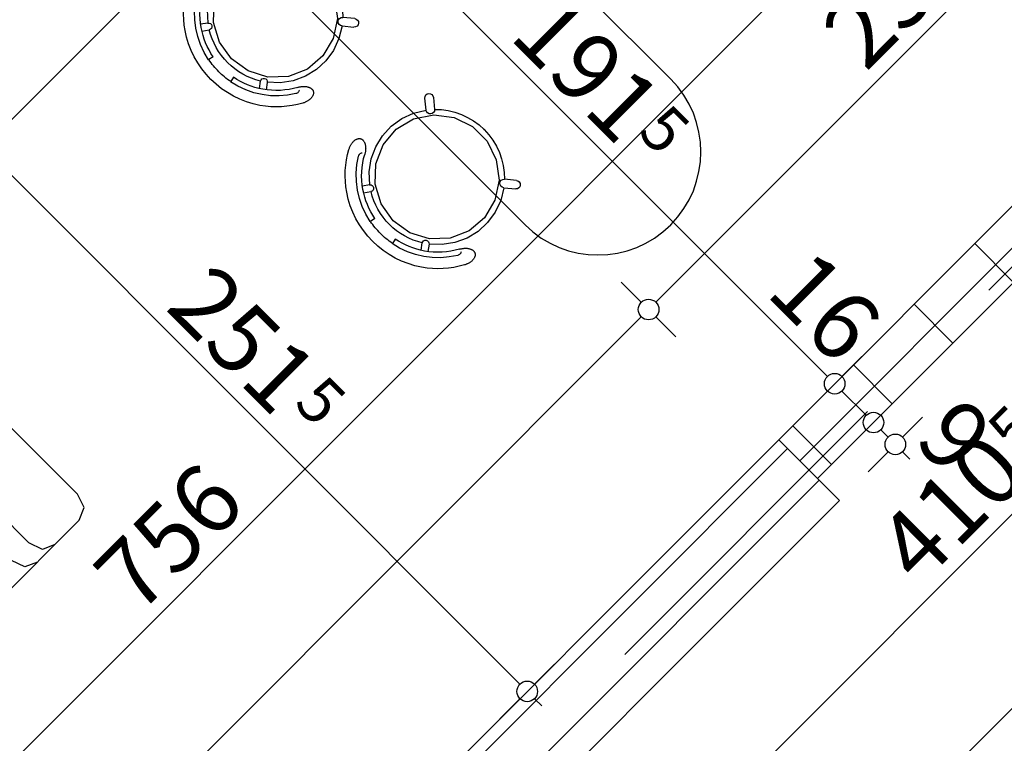
# Model space of a CAD drawing. Extents: x 86619 to 96230, y 86362 to 92697.
# Drawn here: x 93107 to 93394, y 88832 to 89043 of the extents above; entities that cross this region are included whole.
import ezdxf
from ezdxf.enums import TextEntityAlignment as Align

# ---------------------------------------------------------------- set-up
doc = ezdxf.new("R2010")
doc.units = 0
doc.header["$MEASUREMENT"] = 0
doc.linetypes.add('Double Dashed copy', pattern=[226.666667, 100, -50, 26.666667, -50])
for name, color, linetype in [('0help', 7, 'Continuous'), ('koloni', 7, 'Continuous'), ('KOTI-ext', 7, 'Continuous'), ('wall-ext', 7, 'Continuous')]:
    doc.layers.add(name, color=color, linetype=linetype)
doc.styles.add('GENERATED_STYLE_1', font='TIMES.TTF')
doc.dimstyles.new('Dimstyle_1DA14', dxfattribs={"dimtxt": 20, "dimasz": 7.5, "dimexe": 0.18, "dimexo": 0, "dimgap": 0.09, "dimtad": 1, "dimdec": 0, "dimzin": 0, "dimdsep": 46, "dimtxsty": 'GENERATED_STYLE_1', "dimblk": 'ARROWHEAD_1', "dimblk1": 'ARROWHEAD_1', "dimblk2": 'ARROWHEAD_1', "dimcen": 0.09, "dimclrd": 11, "dimclre": 11, "dimclrt": 11, "dimazin": 0, "dimtfac": 1, "dimtdec": 4, "dimtmove": 0, "dimatfit": 0, "dimfxl": 0, "dimtolj": 1, "dimtzin": 0, "dimarcsym": 0})
pattern_1 = [(45, (0, 0), (-17.6776695, 17.6776695), []), (135, (0, 0), (17.6776695, 17.6776695), [])]

# ---------------------------------------------------------------- blocks, each defined once
blk = doc.blocks.new('WALL_1300', base_point=(93333.55, 88915.06))
at = {"layer": 'wall-ext'}
h = blk.add_hatch(dxfattribs=at)
h.set_pattern_fill('CONCRETE BLOCK', scale=25, angle=45, style=0, pattern_type=0)
h.set_pattern_definition(pattern_1)
h.paths.add_polyline_path([(93327.9, 88920.72), (93339.21, 88909.41), (93503.26, 89073.46), (93491.95, 89084.77)], flags=0)
at = {"layer": 'wall-ext', "color": 7, "linetype": 'Continuous'}
for p, q in [((93491.95, 89084.77), (93327.9, 88920.72)), ((93339.21, 88909.41), (93503.26, 89073.46))]:
    blk.add_line(p, q, dxfattribs=at)
blk = doc.blocks.new('WALL_1483', base_point=(92981.77, 88556.92))
at = {"layer": 'wall-ext'}
h = blk.add_hatch(dxfattribs=at)
h.set_pattern_fill('CONCRETE BLOCK', scale=25, angle=45, style=0, pattern_type=0)
h.set_pattern_definition(pattern_1)
h.paths.add_polyline_path([(93327.9, 88920.72), (93327.9, 88920.72), (92972.93, 88565.76), (92972.93, 88565.76)], flags=0)
at = {"layer": 'wall-ext', "color": 7, "linetype": 'Continuous'}
blk.add_line((93345.58, 88903.04), (93327.9, 88920.72), dxfattribs=at)
blk = doc.blocks.new('COLUMN_585', base_point=(93150.41, 88725.56))
at = {"layer": 'koloni'}
h = blk.add_hatch(dxfattribs=at)
h.set_pattern_fill('COMMON BRICK', color=1, scale=13, angle=45, style=0, pattern_type=0)
h.set_pattern_definition([(45, (0, 0), (-9.1923878, 9.1923878), [])])
h.paths.add_polyline_path([(92972.93, 88530.4), (93345.58, 88903.04), (93327.9, 88920.72), (92955.25, 88548.07)], flags=0)
at = {"layer": 'koloni', "color": 30, "linetype": 'Continuous'}
blk.add_lwpolyline([(92972.93, 88530.4), (93345.58, 88903.04), (93327.9, 88920.72), (92955.25, 88548.07)], close=True, dxfattribs=at)
blk = doc.blocks.new('Design_Chair_02_1631')
at = {"layer": '0help', "color": 0, "linetype": 'ByBlock'}
for p, q in [((20.28, 40.85), (19.98, 42.35)), ((28.72, 40.85), (29.02, 42.35)), ((12.66, 37.87), (13.92, 36.11)), ((36.34, 37.87), (35.08, 36.11)), ((12.27, 34.97), (11.02, 36.74)), ((36.73, 34.97), (37.98, 36.74)), ((8.49, 7.95), (5.79, 5.73)), ((7.41, 3.83), (10.11, 6.06)), ((41.59, 3.83), (38.89, 6.06)), ((40.51, 7.95), (43.21, 5.73))]:
    blk.add_line(p, q, dxfattribs=at)
for points in [[(24.5, 46), (22.45, 45.92), (20.4, 45.69), (18.39, 45.31), (16.4, 44.78), (14.47, 44.09), (12.59, 43.27), (10.78, 42.31), (9.06, 41.21)], [(39.94, 41.21), (38.22, 42.31), (36.41, 43.27), (34.53, 44.09), (32.6, 44.78), (30.61, 45.31), (28.6, 45.69), (26.55, 45.92), (24.5, 46)], [(9.06, 41.21), (7.78, 40.28), (6.57, 39.28), (5.41, 38.2), (4.33, 37.06), (3.31, 35.86), (2.37, 34.61), (1.5, 33.3), (0.71, 31.94)], [(19.97, 42.41), (17.54, 41.81), (15.19, 40.96), (12.94, 39.87), (10.82, 38.56), (8.85, 37.03), (7.06, 35.31), (5.46, 33.41), (4.07, 31.36)], [(20.28, 40.85), (19.15, 40.61), (18.04, 40.3), (16.94, 39.94), (15.86, 39.52), (14.81, 39.05), (13.79, 38.53), (12.79, 37.95), (11.83, 37.32)], [(24.5, 42.78), (23.93, 42.77), (23.36, 42.75), (22.8, 42.72), (22.23, 42.67), (21.67, 42.61), (21.1, 42.54), (20.54, 42.45), (19.98, 42.35)], [(29.02, 42.35), (28.46, 42.45), (27.9, 42.54), (27.33, 42.61), (26.77, 42.67), (26.2, 42.72), (25.64, 42.75), (25.07, 42.77), (24.5, 42.78)], [(37.17, 37.32), (36.21, 37.95), (35.21, 38.53), (34.19, 39.05), (33.14, 39.52), (32.06, 39.94), (30.96, 40.3), (29.85, 40.61), (28.72, 40.85)], [(44.93, 31.36), (43.54, 33.41), (41.94, 35.31), (40.15, 37.03), (38.18, 38.56), (36.06, 39.87), (33.81, 40.96), (31.46, 41.81), (29.03, 42.41)], [(48.29, 31.94), (47.5, 33.3), (46.63, 34.61), (45.69, 35.86), (44.67, 37.06), (43.59, 38.2), (42.43, 39.28), (41.22, 40.28), (39.94, 41.21)], [(11.83, 37.32), (10.78, 36.56), (9.78, 35.73), (8.84, 34.85), (7.95, 33.92), (7.11, 32.93), (6.34, 31.9), (5.63, 30.83), (4.98, 29.71)], [(24.5, 39.08), (23.11, 39.03), (21.72, 38.88), (20.35, 38.65), (19, 38.31), (17.68, 37.89), (16.39, 37.38), (15.14, 36.77), (13.94, 36.09)], [(35.06, 36.09), (33.86, 36.77), (32.61, 37.38), (31.32, 37.89), (30, 38.31), (28.65, 38.65), (27.28, 38.88), (25.89, 39.03), (24.5, 39.08)], [(44.02, 29.71), (43.37, 30.83), (42.66, 31.9), (41.89, 32.93), (41.05, 33.92), (40.16, 34.85), (39.22, 35.73), (38.22, 36.56), (37.17, 37.32)], [(12.29, 34.95), (9.51, 32.37), (7.28, 29.3), (5.69, 25.87), (4.81, 22.21), (4.65, 18.45), (5.23, 14.73), (6.53, 11.18), (8.49, 7.95)], [(12.27, 34.97), (12.56, 34.71), (12.92, 34.57), (13.32, 34.58), (13.67, 34.73), (13.95, 35.01), (14.09, 35.37), (14.08, 35.76), (13.92, 36.11)], [(35.08, 36.11), (34.92, 35.76), (34.91, 35.37), (35.05, 35.01), (35.33, 34.73), (35.68, 34.58), (36.08, 34.57), (36.44, 34.71), (36.73, 34.97)], [(40.51, 7.95), (42.47, 11.18), (43.77, 14.73), (44.35, 18.45), (44.19, 22.21), (43.31, 25.87), (41.72, 29.3), (39.49, 32.37), (36.71, 34.95)], [(0.71, 31.94), (0.62, 31.76), (0.53, 31.58), (0.45, 31.4), (0.38, 31.21), (0.31, 31.02), (0.24, 30.83), (0.19, 30.64), (0.13, 30.45)], [(48.87, 30.45), (48.81, 30.64), (48.76, 30.83), (48.69, 31.02), (48.62, 31.21), (48.55, 31.4), (48.47, 31.58), (48.38, 31.76), (48.29, 31.94)], [(0.13, 30.45), (0.1, 30.29), (0.06, 30.13), (0.04, 29.96), (0.02, 29.8), (0.01, 29.64), (0, 29.47), (0, 29.31), (0.01, 29.14)], [(0.01, 29.14), (0.02, 28.99), (0.04, 28.83), (0.07, 28.68), (0.11, 28.53), (0.15, 28.38), (0.2, 28.24), (0.27, 28.09), (0.33, 27.95)], [(4.07, 31.36), (3.98, 31.19), (3.92, 31.02), (3.88, 30.83), (3.87, 30.64), (3.88, 30.45), (3.92, 30.27), (3.99, 30.09), (4.08, 29.93)], [(4.05, 28.41), (4.19, 28.56), (4.31, 28.71), (4.44, 28.87), (4.56, 29.03), (4.67, 29.2), (4.78, 29.37), (4.88, 29.54), (4.98, 29.71)], [(44.02, 29.71), (44.12, 29.54), (44.22, 29.37), (44.33, 29.2), (44.44, 29.03), (44.56, 28.87), (44.69, 28.71), (44.81, 28.56), (44.95, 28.41)], [(44.92, 29.93), (45.01, 30.09), (45.08, 30.27), (45.12, 30.45), (45.13, 30.64), (45.12, 30.83), (45.08, 31.02), (45.02, 31.19), (44.93, 31.36)], [(48.67, 27.95), (48.73, 28.09), (48.8, 28.24), (48.85, 28.38), (48.89, 28.53), (48.93, 28.68), (48.96, 28.83), (48.98, 28.99), (48.99, 29.14)], [(48.99, 29.14), (49, 29.31), (49, 29.47), (48.99, 29.64), (48.98, 29.8), (48.96, 29.96), (48.94, 30.13), (48.9, 30.29), (48.87, 30.45)], [(0.33, 27.95), (0.39, 27.86), (0.45, 27.76), (0.52, 27.68), (0.6, 27.6), (0.68, 27.52), (0.77, 27.45), (0.86, 27.39), (0.96, 27.33)], [(0.96, 27.33), (1.06, 27.28), (1.17, 27.24), (1.28, 27.21), (1.39, 27.19), (1.5, 27.17), (1.61, 27.16), (1.72, 27.16), (1.84, 27.17)], [(1.84, 27.17), (1.99, 27.19), (2.15, 27.22), (2.3, 27.26), (2.45, 27.31), (2.6, 27.36), (2.74, 27.42), (2.89, 27.49), (3.02, 27.57)], [(3.02, 27.57), (3.17, 27.66), (3.3, 27.75), (3.44, 27.85), (3.57, 27.95), (3.7, 28.06), (3.82, 28.17), (3.94, 28.28), (4.05, 28.41)], [(44.95, 28.41), (45.06, 28.28), (45.18, 28.17), (45.3, 28.06), (45.43, 27.95), (45.56, 27.85), (45.7, 27.75), (45.83, 27.66), (45.98, 27.57)], [(45.98, 27.57), (46.11, 27.49), (46.26, 27.42), (46.4, 27.36), (46.55, 27.31), (46.7, 27.26), (46.85, 27.22), (47.01, 27.19), (47.16, 27.17)], [(47.16, 27.17), (47.28, 27.16), (47.39, 27.16), (47.5, 27.17), (47.61, 27.19), (47.72, 27.21), (47.83, 27.24), (47.94, 27.28), (48.04, 27.33)], [(48.04, 27.33), (48.14, 27.39), (48.23, 27.45), (48.32, 27.52), (48.4, 27.6), (48.48, 27.68), (48.55, 27.76), (48.61, 27.86), (48.67, 27.95)], [(10.11, 6.06), (10.42, 6.43), (10.56, 6.9), (10.5, 7.38), (10.27, 7.8), (9.88, 8.1), (9.41, 8.24), (8.92, 8.18), (8.49, 7.95)], [(10.11, 6.06), (11.57, 4.7), (13.16, 3.49), (14.87, 2.45), (16.67, 1.58), (18.56, 0.89), (20.51, 0.4), (22.49, 0.1), (24.5, 0)], [(24.5, 0), (26.51, 0.1), (28.49, 0.4), (30.44, 0.89), (32.33, 1.58), (34.13, 2.45), (35.84, 3.49), (37.43, 4.7), (38.89, 6.06)], [(40.51, 7.95), (40.08, 8.18), (39.59, 8.24), (39.12, 8.1), (38.73, 7.8), (38.5, 7.38), (38.44, 6.9), (38.58, 6.43), (38.89, 6.06)], [(5.79, 5.73), (5.49, 5.35), (5.35, 4.89), (5.4, 4.41), (5.64, 3.98), (6.02, 3.68), (6.49, 3.55), (6.98, 3.6), (7.41, 3.83)], [(41.59, 3.83), (42.02, 3.6), (42.51, 3.55), (42.98, 3.68), (43.36, 3.98), (43.6, 4.41), (43.65, 4.89), (43.51, 5.35), (43.21, 5.73)]]:
    blk.add_lwpolyline(points, dxfattribs=at)
blk.add_lwpolyline([(24.5, 37.53), (18.56, 36.55), (13.26, 33.74), (9.17, 29.38), (6.75, 23.95), (6.26, 18.05), (7.74, 12.31), (11.03, 7.35), (15.79, 3.71), (21.49, 1.79), (27.51, 1.79), (33.21, 3.71), (37.97, 7.35), (41.26, 12.31), (42.74, 18.05), (42.25, 23.95), (39.83, 29.38), (35.74, 33.74), (30.44, 36.55)], close=True, dxfattribs=at)
blk.add_point((24.5, 0), dxfattribs=at)
blk.add_point((24.5, 0), dxfattribs=at)
blk = doc.blocks.new('PLR_Couch_Segment')
at = {"layer": '0help', "color": 0, "linetype": 'ByBlock'}
for p, q in [((1.41, 79.86), (5, 81.28)), ((5, 81.28), (66.12, 81.28)), ((69.7, 79.86), (66.12, 81.28)), ((0, 76.28), (1.41, 79.86)), ((71.12, 76.28), (69.7, 79.86)), ((0, 5), (0, 76.28)), ((71.12, 5), (71.12, 76.28)), ((0, 22.23), (1.41, 25.82)), ((1.41, 25.82), (5, 27.23)), ((5, 27.23), (66.12, 27.23)), ((69.7, 25.82), (66.12, 27.23)), ((71.12, 22.23), (69.7, 25.82)), ((0, 15), (1.41, 18.59)), ((1.41, 18.59), (5, 20)), ((5, 20), (66.12, 20)), ((69.7, 18.59), (66.12, 20)), ((71.12, 15), (69.7, 18.59)), ((0, 5), (1.41, 1.41)), ((71.12, 5), (69.7, 1.41)), ((1.41, 1.41), (5, 0)), ((5, 0), (66.12, 0)), ((69.7, 1.41), (66.12, 0))]:
    blk.add_line(p, q, dxfattribs=at)
blk = doc.blocks.new('ARROWHEAD_1')
at = {"color": 0, "linetype": 'Continuous'}
blk.add_line((0, 0), (-1, 0), dxfattribs=at)
blk.add_circle((0, 0), 0.25, dxfattribs=at)
blk = doc.blocks.new('*D1151')
at = {"layer": 'KOTI-ext', "color": 11, "linetype": 'Continuous'}
for p, q in [((93534.68, 89042.04), (93528.85, 89047.87)), ((93248.59, 88751.71), (93534.68, 89037.8)), ((93544.76, 89031.96), (93538.92, 89037.8)), ((93244.35, 88751.71), (93238.52, 88757.54)), ((93242.23, 88745.35), (93244.35, 88747.47)), ((93254.43, 88741.63), (93248.59, 88747.47))]:
    blk.add_line(p, q, dxfattribs=at)
for centre in [(93536.8, 89039.92), (93246.47, 88749.59)]:
    blk.add_circle(centre, 3, dxfattribs=at)
at = {"layer": 'KOTI-ext', "color": 11, "style": 'GENERATED_STYLE_1', "oblique": 0}
blk.add_text('5', height=13.33, rotation=45, dxfattribs=at).set_placement((93397.06, 88915.26))
blk.add_text('410', height=20, rotation=45, dxfattribs=at).set_placement((93401.18, 88909.96), align=Align.RIGHT)
blk = doc.blocks.new('*D1192')
at = {"layer": 'KOTI-ext', "color": 11, "linetype": 'Continuous'}
for p, q in [((93363.48, 88933.68), (93357.65, 88927.84)), ((93369.84, 88927.31), (93364.01, 88921.48)), ((93353.4, 88923.6), (93347.57, 88917.77)), ((93359.77, 88921.48), (93357.65, 88923.6)), ((93359.77, 88917.24), (93353.93, 88911.4)), ((93366.13, 88915.11), (93364.01, 88917.24))]:
    blk.add_line(p, q, dxfattribs=at)
for centre in [(93355.52, 88925.72), (93361.89, 88919.36)]:
    blk.add_circle(centre, 3, dxfattribs=at)
at = {"layer": 'KOTI-ext', "color": 11, "style": 'GENERATED_STYLE_1', "oblique": 0}
blk.add_text('9', height=20, rotation=315, dxfattribs=at).set_placement((93366.84, 88920.06))
blk = doc.blocks.new('*D1193')
at = {"layer": 'KOTI-ext', "color": 11, "linetype": 'Continuous'}
for p, q in [((93352.17, 88944.99), (93346.33, 88939.16)), ((93342.09, 88934.91), (93336.26, 88929.08)), ((93353.4, 88927.84), (93346.33, 88934.91)), ((93363.48, 88933.68), (93357.65, 88927.84)), ((93353.4, 88923.6), (93347.57, 88917.77))]:
    blk.add_line(p, q, dxfattribs=at)
for centre in [(93344.21, 88937.03), (93355.52, 88925.72)]:
    blk.add_circle(centre, 3, dxfattribs=at)
blk = doc.blocks.new('*D1194')
at = {"layer": 'KOTI-ext', "color": 11, "linetype": 'Continuous'}
for p, q in [((93216.75, 89080.4), (93210.92, 89074.57)), ((93206.68, 89070.32), (93200.84, 89064.49)), ((93342.09, 88939.16), (93210.92, 89070.32)), ((93352.17, 88944.99), (93346.33, 88939.16)), ((93342.09, 88934.91), (93336.26, 88929.08))]:
    blk.add_line(p, q, dxfattribs=at)
for centre in [(93208.8, 89072.45), (93344.21, 88937.03)]:
    blk.add_circle(centre, 3, dxfattribs=at)
at = {"layer": 'KOTI-ext', "color": 11, "style": 'GENERATED_STYLE_1', "oblique": 0}
blk.add_text('191', height=20, rotation=315, dxfattribs=at).set_placement((93281.1, 89005.8), align=Align.RIGHT)
for s, height, p in [('5', 13.33, (93286.4, 89009.93)), ('16', 20, (93323.7, 88963.2))]:
    blk.add_text(s, height=height, rotation=315, dxfattribs=at).set_placement(p)
blk = doc.blocks.new('*D1555')
at = {"layer": 'KOTI-ext', "color": 11, "linetype": 'Continuous'}
for p, q in [((93084.73, 89033.22), (93078.89, 89027.39)), ((93074.65, 89023.15), (93068.82, 89017.31)), ((93252.49, 88849.55), (93078.89, 89023.15)), ((93262.56, 88855.39), (93256.73, 88849.55)), ((93252.49, 88845.31), (93246.65, 88839.48)), ((93258.85, 88843.19), (93256.73, 88845.31))]:
    blk.add_line(p, q, dxfattribs=at)
for centre in [(93076.77, 89025.27), (93254.61, 88847.43)]:
    blk.add_circle(centre, 3, dxfattribs=at)
at = {"layer": 'KOTI-ext', "color": 11, "style": 'GENERATED_STYLE_1', "oblique": 0}
blk.add_text('251', height=20, rotation=315, dxfattribs=at).set_placement((93180.89, 88926.8), align=Align.RIGHT)
blk.add_text('5', height=13.33, rotation=315, dxfattribs=at).set_placement((93186.19, 88930.93))
blk = doc.blocks.new('*D1818')
at = {"layer": 'KOTI-ext', "color": 11, "linetype": 'Continuous'}
for p, q in [((93425.07, 89151.66), (93419.23, 89157.49)), ((93429.31, 89151.66), (93431.43, 89153.78)), ((92894.74, 88617.08), (93425.07, 89147.41)), ((93435.14, 89141.58), (93429.31, 89147.41))]:
    blk.add_line(p, q, dxfattribs=at)
blk.add_circle((93427.19, 89149.53), 3, dxfattribs=at)
at = {"layer": 'KOTI-ext', "color": 11, "style": 'GENERATED_STYLE_1', "oblique": 0}
blk.add_text('756', height=20, rotation=45, dxfattribs=at).set_placement((93141.16, 88869.17))
blk = doc.blocks.new('*D1884')
at = {"layer": 'KOTI-ext', "color": 11, "linetype": 'Continuous'}
for p, q in [((93446.08, 89130.64), (93451.91, 89124.81)), ((93458.28, 89126.93), (93456.16, 89124.81)), ((93451.91, 89120.57), (93292.1, 88960.76)), ((93456.16, 89120.57), (93461.99, 89114.73)), ((93282.03, 88966.59), (93287.86, 88960.76)), ((93292.1, 88956.51), (93297.94, 88950.68))]:
    blk.add_line(p, q, dxfattribs=at)
for centre in [(93454.03, 89122.69), (93289.98, 88958.64)]:
    blk.add_circle(centre, 3, dxfattribs=at)
at = {"layer": 'KOTI-ext', "color": 11, "style": 'GENERATED_STYLE_1', "oblique": 0}
blk.add_text('232', height=20, rotation=45, dxfattribs=at).set_placement((93353.27, 89027.58))
blk = doc.blocks.new('*D1885')
at = {"layer": 'KOTI-ext', "color": 11, "linetype": 'Continuous'}
for p, q in [((93282.03, 88966.59), (93287.86, 88960.76)), ((93287.86, 88956.51), (92937.14, 88605.79)), ((93292.1, 88956.51), (93297.94, 88950.68)), ((92927.06, 88611.63), (92932.9, 88605.79)), ((92937.14, 88601.55), (92942.97, 88595.72))]:
    blk.add_line(p, q, dxfattribs=at)
for centre in [(93289.98, 88958.64), (92935.02, 88603.67)]:
    blk.add_circle(centre, 3, dxfattribs=at)
at = {"layer": 'KOTI-ext', "color": 11, "style": 'GENERATED_STYLE_1', "oblique": 0}
for s, p in [('502', (93104.37, 88778.68)), ('22', (92934.31, 88608.62))]:
    blk.add_text(s, height=20, rotation=45, dxfattribs=at).set_placement(p)
blk = doc.blocks.new('*D1929')
at = {"layer": 'KOTI-ext', "color": 11, "linetype": 'Continuous'}
for p, q in [((93562.96, 89013.74), (93557.12, 89019.58)), ((93567.2, 89013.74), (93569.32, 89015.86)), ((93041.98, 88488.53), (93562.96, 89009.5)), ((93573.03, 89003.67), (93567.2, 89009.5)), ((93037.73, 88488.53), (93031.9, 88494.37)), ((93035.61, 88482.17), (93037.73, 88484.29)), ((93047.81, 88478.46), (93041.98, 88484.29))]:
    blk.add_line(p, q, dxfattribs=at)
for centre in [(93565.08, 89011.62), (93039.86, 88486.41)]:
    blk.add_circle(centre, 3, dxfattribs=at)
at = {"layer": 'KOTI-ext', "color": 11, "style": 'GENERATED_STYLE_1', "oblique": 0}
blk.add_text('743', height=20, rotation=44.9992, dxfattribs=at).set_placement((93283.73, 88735.94))
blk = doc.blocks.new('*D2111')
at = {"layer": 'KOTI-ext', "color": 11, "linetype": 'Continuous'}
for p, q in [((93160.34, 89074.14), (93154.51, 89079.97)), ((92801.13, 88710.69), (93160.34, 89069.9)), ((93170.42, 89064.06), (93164.59, 89069.9))]:
    blk.add_line(p, q, dxfattribs=at)
blk.add_circle((93162.46, 89072.02), 3, dxfattribs=at)
at = {"layer": 'KOTI-ext', "color": 11, "style": 'GENERATED_STYLE_1', "oblique": 0}
blk.add_text('514', height=20, rotation=45, dxfattribs=at).set_placement((92962, 88877.21))
blk = doc.blocks.new('DIM_152', base_point=(94983.59, 88987.55))
at = {"layer": 'KOTI-ext', "color": 11, "linetype": 'Continuous'}
blk.add_linear_dim(base=(94983.59, 88987.55), p1=(92742.95, 91075.81), p2=(92746.48, 91079.35), angle=135, text_rotation=-45, dimstyle='Dimstyle_1DA14', dxfattribs=at).render()
blk = doc.blocks.new('DIM_153', base_point=(93536.8, 89039.92))
at = {"layer": 'KOTI-ext', "color": 11, "linetype": 'Continuous'}
dim = blk.add_linear_dim(base=(93536.8, 89039.92), p1=(93454.9, 88541.16), p2=(92811.36, 89765.36), angle=45, dimstyle='Dimstyle_1DA14', dxfattribs=at)
dim.commit()
dim.dimension.update_dxf_attribs({"geometry": '*D1151', "text_midpoint": (93372.9, 88895.81), "text_rotation": 45})
blk = doc.blocks.new('DIM_158', base_point=(93355.52, 88925.72))
at = {"layer": 'KOTI-ext', "color": 11, "linetype": 'Continuous'}
blk.add_linear_dim(base=(93355.5242, 88925.7204), p1=(92445.076, 89789.4067), p2=(92536.9998, 89881.3306), angle=135, text_rotation=-45, dimstyle='Dimstyle_1DA14', dxfattribs=at).render()
for base, p1, p2, picture, middle in [((93355.5242, 88925.7204), (93412.7518, 89005.5755), (93229.2589, 89092.9051), '*D1194', (93261.6556, 89039.388)), ((93355.52, 88925.72), (93345.58, 88903.04), (93424.07, 88994.26), '*D1192', (93384.52, 88916.53))]:
    dim = blk.add_linear_dim(base=base, p1=p1, p2=p2, angle=135, dimstyle='Dimstyle_1DA14', dxfattribs=at)
    dim.commit()
    dim.dimension.update_dxf_attribs({"geometry": picture, "text_midpoint": middle, "text_rotation": -45})
dim = blk.add_aligned_dim(p1=(93424.07, 88994.26), p2=(93412.75, 89005.58), distance=96.93, dimstyle='Dimstyle_1DA14', dxfattribs=at)
dim.commit()
dim.dimension.update_dxf_attribs({"geometry": '*D1193', "text_midpoint": (93341.38, 88959.66), "text_rotation": -45})
blk = doc.blocks.new('DIM_182', base_point=(93076.77, 89025.27))
at = {"layer": 'KOTI-ext', "color": 11, "linetype": 'Continuous'}
dim = blk.add_linear_dim(base=(93076.77, 89025.27), p1=(93150.42, 88743.24), p2=(93142.99, 89091.49), angle=135, dimstyle='Dimstyle_1DA14', dxfattribs=at)
dim.commit()
dim.dimension.update_dxf_attribs({"geometry": '*D1555', "text_midpoint": (93161.45, 88960.39), "text_rotation": -45})
blk = doc.blocks.new('DIM_446', base_point=(94988.19, 88926.38))
at = {"layer": 'KOTI-ext', "color": 11, "linetype": 'Continuous'}
blk.add_linear_dim(base=(94988.1886, 88926.3845), p1=(92849.011, 91181.8755), p2=(92746.4805, 91079.3451), angle=135, text_rotation=-45, dimstyle='Dimstyle_1DA14', dxfattribs=at).render()
blk = doc.blocks.new('DIM_967', base_point=(92886.96, 88609.3))
at = {"layer": 'KOTI-ext', "color": 11, "linetype": 'Continuous'}
dim = blk.add_linear_dim(base=(92886.96, 88609.3), p1=(92828.33, 88679.25), p2=(93491.95, 89084.77), angle=45, dimstyle='Dimstyle_1DA14', dxfattribs=at)
dim.commit()
dim.dimension.update_dxf_attribs({"geometry": '*D1818', "text_midpoint": (93139.4, 88881.54), "text_rotation": 45})
blk = doc.blocks.new('DIM_978', base_point=(93289.98, 88958.64))
at = {"layer": 'KOTI-ext', "color": 11, "linetype": 'Continuous'}
for p1, p2, picture, middle in [((92811.36, 89765.36), (93327.9, 88920.72), '*D1884', (93356.81, 89045.26)), ((93327.9, 88920.72), (92292.34, 89246.35), '*D1885', (93107.9, 88796.36))]:
    dim = blk.add_linear_dim(base=(93289.98, 88958.64), p1=p1, p2=p2, angle=225, dimstyle='Dimstyle_1DA14', dxfattribs=at)
    dim.commit()
    dim.dimension.update_dxf_attribs({"geometry": picture, "text_midpoint": middle, "text_rotation": 45})
blk = doc.blocks.new('DIM_1021', base_point=(92799.01, 88708.57))
at = {"layer": 'KOTI-ext', "color": 11, "linetype": 'Continuous'}
dim = blk.add_linear_dim(base=(92799.01, 88708.57), p1=(92828.33, 88679.25), p2=(93142.99, 89091.49), angle=45, dimstyle='Dimstyle_1DA14', dxfattribs=at)
dim.commit()
dim.dimension.update_dxf_attribs({"geometry": '*D2111', "text_midpoint": (92965.53, 88894.89), "text_rotation": 45})

msp = doc.modelspace()

# ---------------------------------------------------------------- linework, layer by layer
at = {"color": 45, "linetype": 'Double Dashed copy'}
msp.add_line((92321.41, 87896.56), (94583.42, 90158.57), dxfattribs=at)
at = {"layer": '0help', "color": 133, "linetype": 'Continuous'}
for p, q in [((93186.83, 89135.33), (93296.43, 89025.73)), ((93144.41, 89092.91), (93254.01, 88983.3))]:
    msp.add_line(p, q, dxfattribs=at)
msp.add_arc((93275.22, 89004.52), 30, 225, 45, dxfattribs=at)

# ---------------------------------------------------------------- block references
for name, p, xscale, rotation in [('Design_Chair_02_1631', (93177.63, 89075.47), -1, 134.9999999999964), ('Design_Chair_02_1631', (93224.75, 89028.35), -1, 134.9999999999964), ('PLR_Couch_Segment', (93127.6, 88900.8), 1.142857162319884, 135.0000000000001)]:
    msp.add_blockref(name, p, dxfattribs=dict(at, xscale=xscale, rotation=rotation))
at = {"layer": 'koloni', "color": 30}
msp.add_blockref('COLUMN_585', (93150.41, 88725.56), dxfattribs=at)
at = {"layer": 'KOTI-ext', "color": 11, "linetype": 'Continuous'}
for name, p in [('DIM_446', (94988.19, 88926.38)), ('DIM_152', (94983.59, 88987.55)), ('DIM_158', (93355.52, 88925.72)), ('DIM_182', (93076.77, 89025.27)), ('DIM_153', (93536.8, 89039.92)), ('DIM_978', (93289.98, 88958.64)), ('DIM_1021', (92799.01, 88708.57)), ('DIM_967', (92886.96, 88609.3))]:
    msp.add_blockref(name, p, dxfattribs=at)
at = {"layer": 'wall-ext', "color": 7}
for name, p in [('WALL_1300', (93333.55, 88915.06)), ('WALL_1483', (92981.77, 88556.92))]:
    msp.add_blockref(name, p, dxfattribs=at)

# ---------------------------------------------------------------- dimensions: what is measured, and where the dimension line sits
at = {"layer": 'KOTI-ext', "color": 11, "linetype": 'Continuous'}
dim = msp.add_linear_dim(base=(93565.08, 89011.62), p1=(92984.4, 88541.87), p2=(92811.36, 89765.36), angle=44.9992, dimstyle='Dimstyle_1DA14', dxfattribs=at)
dim.commit()
dim.dimension.update_dxf_attribs({"geometry": '*D1929', "text_midpoint": (93287.26, 88753.61), "text_rotation": 44.9992})

doc.saveas('drawing.dxf')
